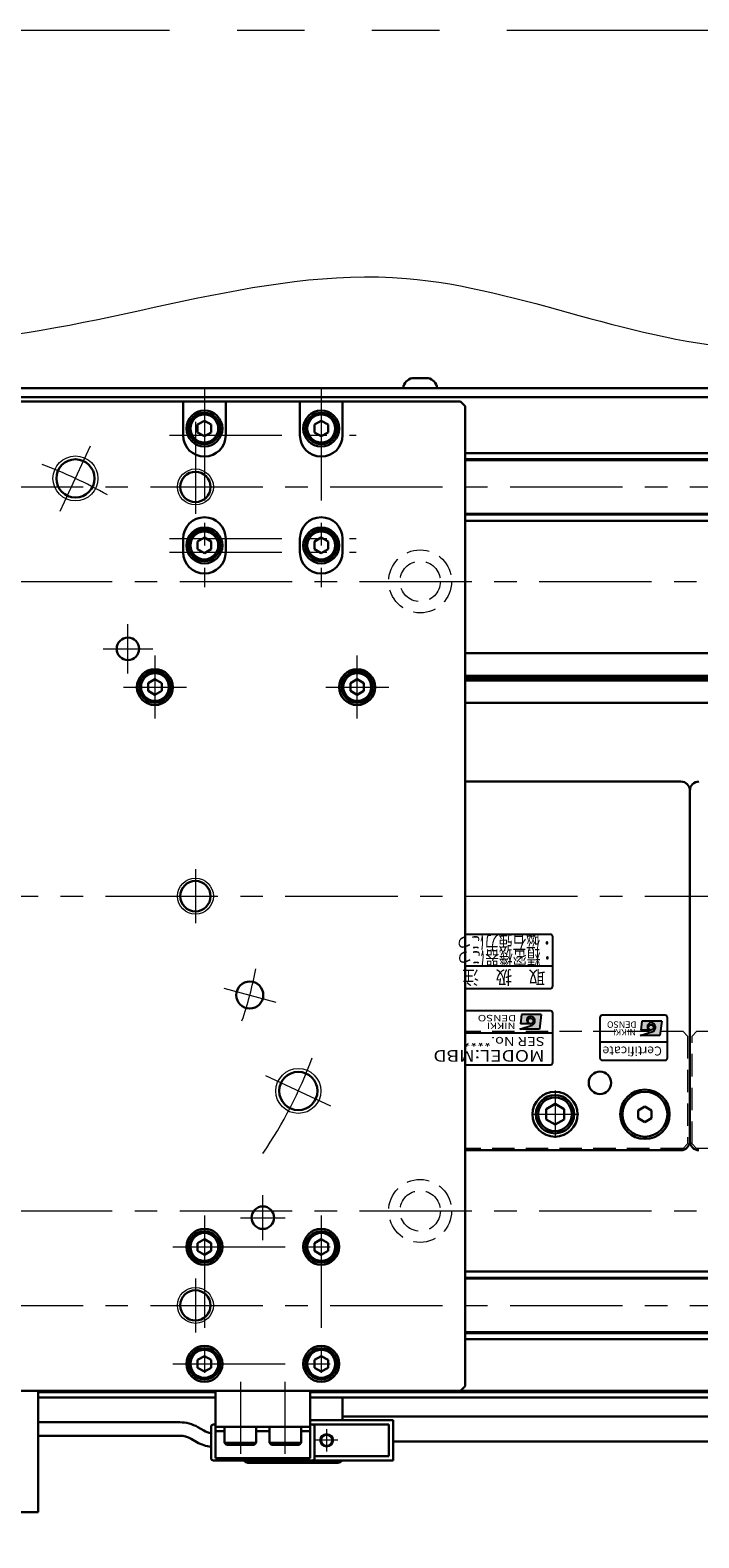
# Model space of a CAD drawing. Extents: x 2518 to 4864, y -5815 to -3207.
# Drawn here: x 4062 to 4211, y -5580 to -5245 of the extents above; entities that cross this region are included whole.
import ezdxf
from ezdxf.enums import TextEntityAlignment as Align

# ---------------------------------------------------------------- set-up
doc = ezdxf.new("R2010")
doc.units = 0
doc.header["$MEASUREMENT"] = 0
for name, pattern in [('CENTER', [2, 1.25, -0.25, 0.25, -0.25]), ('HIDDEN', [0.375, 0.25, -0.125]), ('PHANTOM2', [1.25, 0.625, -0.125, 0.125, -0.125, 0.125, -0.125])]:
    doc.linetypes.add(name, pattern=pattern)
doc.layers.get('0').update_dxf_attribs({"linetype": 'CONTINUOUS'})
for name, color, linetype, lineweight in [('中心線', 1, 'CENTER', 15), ('二点鎖線', 5, 'PHANTOM2', 13), ('実線', 255, 'CONTINUOUS', 30), ('寸法', 3, 'CONTINUOUS', 13), ('破線', 252, 'HIDDEN', 13), ('細線', 6, 'CONTINUOUS', 13)]:
    doc.layers.add(name, color=color, linetype=linetype, lineweight=lineweight)
doc.styles.add('MSゴシックN', font='MS Gothic.ttf')
doc.styles.add('MSｺﾞｼｯｸ-0', font='MS Gothic.ttf')
doc.styles.add('MSｺﾞｼｯｸN', font='MS Gothic.ttf')
doc.styles.add('TIMESNR', font='MS Gothic.ttf')

msp = doc.modelspace()

# ---------------------------------------------------------------- hatches: boundary and pattern name
at = {"ltscale": 20}
h = msp.add_hatch(color=2, dxfattribs=at)
edge = h.paths.add_edge_path(flags=17)
edge.add_arc((4173.64232546, -5465.13877426), 0.60075, 0, 360)
edge = h.paths.add_edge_path()
edge.add_arc((4173.64139406, -5465.14063705), 1.00311322, 293.5897772726, 449.9468005914)
edge.add_arc((4173.64232546, -5464.93852426), 0.801, 90, 270)
edge.add_line((4173.64232546, -5465.73952426), (4171.39952546, -5465.73952426))
edge.add_line((4171.39952546, -5465.73952426), (4171.63982546, -5463.73702426))
edge.add_line((4171.63982546, -5463.73702426), (4176.04532546, -5463.73702426))
edge.add_line((4176.04532546, -5463.73702426), (4175.64482546, -5466.94102426))
edge.add_line((4175.64482546, -5466.94102426), (4171.23932546, -5466.94102426))
edge.add_line((4171.23932546, -5466.94102426), (4174.04282546, -5466.05992426))
h = msp.add_hatch(color=4, dxfattribs=at)
edge = h.paths.add_edge_path(flags=17)
edge.add_arc((4200.43129856, -5466.58374492), 0.60075, 0, 360)
edge = h.paths.add_edge_path()
edge.add_arc((4200.43036716, -5466.58560771), 1.00311322, 293.5897772726, 449.9468005914)
edge.add_arc((4200.43129856, -5466.38349492), 0.801, 90, 270)
edge.add_line((4200.43129856, -5467.18449492), (4198.18849856, -5467.18449492))
edge.add_line((4198.18849856, -5467.18449492), (4198.42879856, -5465.18199492))
edge.add_line((4198.42879856, -5465.18199492), (4202.83429856, -5465.18199492))
edge.add_line((4202.83429856, -5465.18199492), (4202.43379856, -5468.38599492))
edge.add_line((4202.43379856, -5468.38599492), (4198.02829856, -5468.38599492))
edge.add_line((4198.02829856, -5468.38599492), (4200.83179856, -5467.50489492))

# ---------------------------------------------------------------- linework, layer by layer
at = {"color": 2, "ltscale": 20}
for p, q in [((4178.09137196, -5445.88350084), (4159.09137191, -5445.88350084)), ((4178.59137196, -5457.38350084), (4178.59137196, -5446.38350084)), ((4159.09137191, -5452.88350084), (4178.59137196, -5452.88350084)), ((4159.09137191, -5457.88350084), (4178.09137196, -5457.88350084)), ((4178.09137196, -5462.88350084), (4159.09137191, -5462.88350084)), ((4171.63982546, -5463.73702426), (4171.39952546, -5465.73952426)), ((4176.04532546, -5463.73702426), (4171.63982546, -5463.73702426)), ((4176.04532546, -5463.73702426), (4175.64482546, -5466.94102426)), ((4178.59137196, -5474.38350084), (4178.59137196, -5463.38350084)), ((4178.59137196, -5467.88350084), (4159.09137191, -5467.88350084)), ((4171.23932546, -5466.94102426), (4174.04282546, -5466.05992426)), ((4175.64482546, -5466.94102426), (4171.23932546, -5466.94102426)), ((4173.64232546, -5465.73952426), (4171.39952546, -5465.73952426)), ((4159.09137191, -5474.88350084), (4178.09137196, -5474.88350084))]:
    msp.add_line(p, q, dxfattribs=at)
at = {"color": 4, "ltscale": 20}
for p, q in [((4189.09137196, -5464.38350084), (4189.09137196, -5473.38350084)), ((4203.59137196, -5463.88350084), (4189.59137196, -5463.88350084)), ((4204.09137196, -5473.38350084), (4204.09137196, -5464.38350084)), ((4198.02829856, -5468.38599492), (4200.83179856, -5467.50489492)), ((4202.43379856, -5468.38599492), (4198.02829856, -5468.38599492)), ((4198.42879856, -5465.18199492), (4198.18849856, -5467.18449492)), ((4200.43129856, -5467.18449492), (4198.18849856, -5467.18449492)), ((4202.83429856, -5465.18199492), (4198.42879856, -5465.18199492)), ((4202.83429856, -5465.18199492), (4202.43379856, -5468.38599492)), ((4204.09137196, -5469.88350084), (4189.09137196, -5469.88350084)), ((4189.59137196, -5473.88350084), (4203.59137196, -5473.88350084))]:
    msp.add_line(p, q, dxfattribs=at)
at = {"color": 2, "ltscale": 20}
msp.add_circle((4173.64232546, -5465.13877426), 0.60075, dxfattribs=at)
at = {"color": 4, "ltscale": 20}
msp.add_circle((4200.43129856, -5466.58374492), 0.60075, dxfattribs=at)
at = {"color": 2, "ltscale": 20}
for centre, radius, start, end in [((4178.09137196, -5446.38350084), 0.5, 0, 90), ((4178.09137196, -5457.38350084), 0.5, 270, 0), ((4173.64232546, -5464.93852426), 0.801, 90, 270), ((4173.64139406, -5465.14063705), 1.00311322, 293.5897772726, 89.9468005914), ((4178.09137196, -5463.38350084), 0.5, 0, 90), ((4178.09137196, -5474.38350084), 0.5, 270, 0)]:
    msp.add_arc(centre, radius, start, end, dxfattribs=at)
at = {"color": 4, "ltscale": 20}
for centre, radius, start, end in [((4189.59137196, -5464.38350084), 0.5, 90, 180), ((4203.59137196, -5464.38350084), 0.5, 0, 90), ((4200.43129856, -5466.38349492), 0.801, 90, 270), ((4200.43036716, -5466.58560771), 1.00311322, 293.5897772726, 89.9468005914), ((4189.59137196, -5473.38350084), 0.5, 180, 270), ((4203.59137196, -5473.38350084), 0.5, 270, 0)]:
    msp.add_arc(centre, radius, start, end, dxfattribs=at)
at = {"layer": '中心線', "ltscale": 20}
for p, q in [((4101.09137191, -5324.38350084), (4101.09137191, -5368.63350084)), ((4127.09137191, -5324.38350084), (4127.09137191, -5368.63350084)), ((4099.09137191, -5331.88350084), (4099.09137191, -5352.38350084)), ((4069.02879764, -5351.73741497), (4075.79068983, -5337.23649038)), ((4093.34137191, -5334.88350084), (4134.84137191, -5334.88350084)), ((3369.09137196, -5346.38350084), (4689.09137196, -5346.38350084)), ((4093.34137191, -5357.88350084), (4134.84137191, -5357.88350084)), ((4093.34137191, -5360.88350084), (4134.84137191, -5360.88350084)), ((3415.59137196, -5367.38350084), (4642.59137196, -5367.38350084)), ((4084.09137191, -5387.88350084), (4084.09137191, -5376.88350084)), ((4078.59137191, -5382.38350084), (4089.59137191, -5382.38350084)), ((4090.09137191, -5383.88350084), (4090.09137191, -5397.88350084)), ((4135.09137191, -5397.88350084), (4135.09137191, -5383.88350084)), ((4083.09137191, -5390.88350084), (4097.09137191, -5390.88350084)), ((4128.09137191, -5390.88350084), (4142.09137191, -5390.88350084)), ((4099.09137191, -5431.38350084), (4099.09137191, -5443.38350084)), ((3359.09137191, -5437.38350084), (4699.09137191, -5437.38350084)), ((4105.39951218, -5457.83020541), (4116.9906221, -5460.93603395)), ((4129.23838238, -5484.08281877), (4114.73745778, -5477.32092658)), ((4179.09137196, -5480.61750104), (4179.09137196, -5491.14950064)), ((4173.82537096, -5485.88350084), (4184.35737166, -5485.88350084)), ((4114.09137191, -5513.88350084), (4114.09137191, -5503.88350084)), ((3415.59137196, -5507.38350084), (4642.59137196, -5507.38350084)), ((4101.09137191, -5508.38350084), (4101.09137191, -5548.38350084)), ((4127.09137191, -5508.38350084), (4127.09137191, -5548.38350084)), ((4109.09137191, -5508.88350084), (4119.09137191, -5508.88350084)), ((4094.09137191, -5515.38350084), (4134.09137191, -5515.38350084)), ((4099.09137191, -5522.38350084), (4099.09137191, -5534.38350084)), ((3369.09137196, -5528.38350084), (4689.09137196, -5528.38350084)), ((4094.09137191, -5541.38350084), (4134.09137191, -5541.38350084)), ((4109.09137191, -5545.38350084), (4109.09137191, -5561.38350084)), ((4119.09137191, -5561.38350084), (4119.09137191, -5545.38350084)), ((4130.79137191, -5558.38350084), (4125.79137191, -5558.38350084)), ((4128.29137191, -5555.88350084), (4128.29137191, -5560.88350084))]:
    msp.add_line(p, q, dxfattribs=at)
for radius, start, end in [(102.5, 60.5269984671, 69.473001533), (85, 340.9547518939, 349.0452481061), (102.5, 326.0513892703, 339.473001533)]:
    msp.add_arc((4029.09137191, -5437.38350084), radius, start, end, dxfattribs=at)
at = {"layer": '二点鎖線', "color": 6, "ltscale": 120}
msp.add_lwpolyline([(2518.35889364, -5244.79963684), (4864.41006083, -5244.79963684), (4864.41006083, -5814.79963684), (2518.35889364, -5814.79963684)], close=True, dxfattribs=at)
at = {"layer": '実線', "ltscale": 20}
for p, q in [((4147.34137196, -5322.18350084), (4150.84137196, -5322.18350084)), ((4152.84137196, -5324.38350084), (4145.34137196, -5324.38350084)), ((4101.09137191, -5331.65145014), (4099.59137191, -5332.51747569)), ((4099.59137191, -5332.51747545), (4099.59137191, -5334.24952599)), ((4101.09137191, -5335.11555154), (4099.59137191, -5334.24952599)), ((4101.09137191, -5331.65144984), (4102.59137191, -5332.51747527)), ((4102.59137191, -5334.24952641), (4101.09137191, -5335.11555184)), ((4102.59137191, -5332.51747545), (4102.59137191, -5334.24952641)), ((4127.09137191, -5331.65145014), (4125.59137191, -5332.51747569)), ((4125.59137191, -5332.51747545), (4125.59137191, -5334.24952599)), ((4127.09137191, -5335.11555154), (4125.59137191, -5334.24952599)), ((4127.09137191, -5331.65144984), (4128.59137191, -5332.51747527)), ((4128.59137191, -5334.24952641), (4127.09137191, -5335.11555184)), ((4128.59137191, -5332.51747545), (4128.59137191, -5334.24952641)), ((4101.09137191, -5357.65145014), (4099.59137191, -5358.51747569)), ((4101.09137191, -5357.65144984), (4102.59137191, -5358.51747527)), ((4127.09137191, -5357.65145014), (4125.59137191, -5358.51747569)), ((4127.09137191, -5357.65144984), (4128.59137191, -5358.51747527)), ((4099.59137191, -5358.51747545), (4099.59137191, -5360.24952599)), ((4101.09137191, -5361.11555154), (4099.59137191, -5360.24952599)), ((4102.59137191, -5360.24952641), (4101.09137191, -5361.11555184)), ((4102.59137191, -5358.51747545), (4102.59137191, -5360.24952641)), ((4125.59137191, -5358.51747545), (4125.59137191, -5360.24952599)), ((4127.09137191, -5361.11555154), (4125.59137191, -5360.24952599)), ((4128.59137191, -5360.24952641), (4127.09137191, -5361.11555184)), ((4128.59137191, -5358.51747545), (4128.59137191, -5360.24952641)), ((4090.09137191, -5389.15145014), (4088.59137191, -5390.01747569)), ((4088.59137191, -5390.01747545), (4088.59137191, -5391.74952599)), ((4090.09137191, -5389.15144984), (4091.59137191, -5390.01747527)), ((4091.59137191, -5390.01747545), (4091.59137191, -5391.74952641)), ((4135.09137191, -5389.15145014), (4133.59137191, -5390.01747569)), ((4133.59137191, -5390.01747545), (4133.59137191, -5391.74952599)), ((4135.09137191, -5389.15144984), (4136.59137191, -5390.01747527)), ((4136.59137191, -5390.01747545), (4136.59137191, -5391.74952641)), ((4090.09137191, -5392.61555154), (4088.59137191, -5391.74952599)), ((4091.59137191, -5391.74952641), (4090.09137191, -5392.61555184)), ((4135.09137191, -5392.61555154), (4133.59137191, -5391.74952599)), ((4136.59137191, -5391.74952641), (4135.09137191, -5392.61555184)), ((4159.09137191, -5411.88350084), (4207.09137196, -5411.88350084)), ((4209.09137196, -5413.88350084), (4209.09137196, -5491.88350084)), ((4209.09137196, -5491.88350084), (4209.09137196, -5413.88350084)), ((4179.09137196, -5483.57409984), (4177.09137096, -5484.72880064)), ((4177.09137196, -5484.72880034), (4177.09137196, -5487.03820134)), ((4179.09137196, -5483.57409934), (4181.09137196, -5484.72880024)), ((4181.09137196, -5484.72880034), (4181.09137196, -5487.03820134)), ((4199.09137193, -5484.15145004), (4197.59137196, -5485.01747545)), ((4197.59137196, -5485.01747545), (4197.59137196, -5486.74952623)), ((4200.59137196, -5485.01747545), (4199.09137198, -5484.15145004)), ((4200.59137196, -5486.74952623), (4200.59137196, -5485.01747545)), ((4179.09137196, -5488.19290184), (4177.09137096, -5487.03820104)), ((4181.09137196, -5487.03820144), (4179.09137196, -5488.19290234)), ((4197.59137196, -5486.74952623), (4199.09137193, -5487.61555164)), ((4199.09137198, -5487.61555164), (4200.59137196, -5486.74952623)), ((4207.09137196, -5493.88350084), (4159.09137191, -5493.88350084)), ((4101.09137191, -5513.65145014), (4099.59137191, -5514.51747569)), ((4099.59137191, -5514.51747545), (4099.59137191, -5516.24952599)), ((4101.09137191, -5513.65144984), (4102.59137191, -5514.51747527)), ((4102.59137191, -5514.51747545), (4102.59137191, -5516.24952641)), ((4127.09137191, -5513.65145014), (4125.59137191, -5514.51747569)), ((4125.59137191, -5514.51747545), (4125.59137191, -5516.24952599)), ((4127.09137191, -5513.65144984), (4128.59137191, -5514.51747527)), ((4128.59137191, -5514.51747545), (4128.59137191, -5516.24952641)), ((4101.09137191, -5517.11555154), (4099.59137191, -5516.24952599)), ((4102.59137191, -5516.24952641), (4101.09137191, -5517.11555184)), ((4127.09137191, -5517.11555154), (4125.59137191, -5516.24952599)), ((4128.59137191, -5516.24952641), (4127.09137191, -5517.11555184)), ((4101.09137191, -5539.65145014), (4099.59137191, -5540.51747569)), ((4099.59137191, -5540.51747545), (4099.59137191, -5542.24952599)), ((4101.09137191, -5539.65144984), (4102.59137191, -5540.51747527)), ((4102.59137191, -5540.51747545), (4102.59137191, -5542.24952641)), ((4127.09137191, -5539.65145014), (4125.59137191, -5540.51747569)), ((4125.59137191, -5540.51747545), (4125.59137191, -5542.24952599)), ((4127.09137191, -5539.65144984), (4128.59137191, -5540.51747527)), ((4128.59137191, -5540.51747545), (4128.59137191, -5542.24952641)), ((4101.09137191, -5543.11555154), (4099.59137191, -5542.24952599)), ((4102.59137191, -5542.24952641), (4101.09137191, -5543.11555184)), ((4127.09137191, -5543.11555154), (4125.59137191, -5542.24952599)), ((4128.59137191, -5542.24952641), (4127.09137191, -5543.11555184)), ((4103.59137191, -5547.38350084), (4124.59137191, -5547.38350084)), ((4103.59137191, -5555.38350084), (4103.59137191, -5547.38350084)), ((4124.59137191, -5547.38350084), (4124.59137191, -5555.38350084)), ((4124.59137191, -5555.38350084), (4103.59137191, -5555.38350084)), ((4103.59137191, -5555.38350084), (4124.59137191, -5555.38350084)), ((4103.59137191, -5562.38350084), (4103.59137191, -5555.38350084)), ((4112.59137191, -5555.38350084), (4105.59137191, -5555.38350084)), ((4105.59137191, -5558.98350084), (4105.59137191, -5555.38350084)), ((4112.59137191, -5558.98350084), (4112.59137191, -5555.38350084)), ((4122.59137191, -5555.38350084), (4115.59137191, -5555.38350084)), ((4115.59137191, -5558.98350084), (4115.59137191, -5555.38350084)), ((4122.59137191, -5558.98350084), (4122.59137191, -5555.38350084)), ((4124.59137191, -5562.38350084), (4124.59137191, -5555.38350084)), ((4103.59137191, -5556.38350084), (4105.59137191, -5556.38350084)), ((4112.59137191, -5558.98350084), (4105.59137191, -5558.98350084)), ((4105.59137191, -5558.98350084), (4105.99137191, -5559.38350084)), ((4112.59137191, -5558.98350084), (4112.19137191, -5559.38350084)), ((4112.59137191, -5556.38350084), (4115.59137191, -5556.38350084)), ((4122.59137191, -5558.98350084), (4115.59137191, -5558.98350084)), ((4115.59137191, -5558.98350084), (4115.99137191, -5559.38350084)), ((4122.59137191, -5558.98350084), (4122.19137191, -5559.38350084)), ((4122.59137191, -5556.38350084), (4124.59137191, -5556.38350084)), ((4112.19137191, -5559.38350084), (4105.99137191, -5559.38350084)), ((4122.19137191, -5559.38350084), (4115.99137191, -5559.38350084)), ((4103.59137191, -5562.38350084), (4124.59137191, -5562.38350084))]:
    msp.add_line(p, q, dxfattribs=at)
at = {"layer": '実線', "color": 3, "ltscale": 20}
for p, q in [((4096.34137191, -5327.38350084), (3900.09137191, -5327.38350084)), ((4024.09137186, -5324.38350084), (4689.09137196, -5324.38350084)), ((4024.09137186, -5326.38350084), (4689.09137196, -5326.38350084)), ((4105.84137191, -5327.38350084), (4096.34137191, -5327.38350084)), ((4096.34137191, -5327.38350084), (4096.34137191, -5334.88350084)), ((4122.34137191, -5327.38350084), (4105.84137191, -5327.38350084)), ((4105.84137191, -5334.88350084), (4105.84137191, -5327.38350084)), ((4131.84137191, -5327.38350084), (4122.34137191, -5327.38350084)), ((4122.34137191, -5327.38350084), (4122.34137191, -5334.88350084)), ((4158.09137191, -5327.38350084), (4131.84137191, -5327.38350084)), ((4131.84137191, -5334.88350084), (4131.84137191, -5327.38350084)), ((4159.09137191, -5328.38350084), (4158.09137191, -5327.38350084)), ((4159.09137191, -5546.38350084), (4159.09137191, -5328.38350084)), ((4096.34137191, -5357.88350084), (4096.34137191, -5360.88350084)), ((4105.84137191, -5360.88350084), (4105.84137191, -5357.88350084)), ((4122.34137191, -5357.88350084), (4122.34137191, -5360.88350084)), ((4131.84137191, -5360.88350084), (4131.84137191, -5357.88350084)), ((3900.09137191, -5547.38350084), (4158.09137191, -5547.38350084)), ((4158.09137191, -5547.38350084), (4159.09137191, -5546.38350084))]:
    msp.add_line(p, q, dxfattribs=at)
at = {"layer": '実線', "color": 2, "ltscale": 20}
for p, q in [((4024.09137201, -5326.38350084), (4689.09137196, -5326.38350084)), ((4689.09137196, -5383.38350084), (4159.09137191, -5383.38350084)), ((4689.09137196, -5388.3638856), (4159.09137191, -5388.3638856)), ((4689.09137196, -5388.88350084), (4159.09137191, -5388.88350084)), ((4689.09137196, -5389.40311609), (4159.09137191, -5389.40311609)), ((4689.09137196, -5394.38350084), (4159.09137191, -5394.38350084)), ((4029.09137191, -5547.38350084), (4689.09137196, -5547.38350084))]:
    msp.add_line(p, q, dxfattribs=at)
at = {"layer": '実線', "color": 6, "ltscale": 20}
for p, q in [((4159.09137191, -5338.88350084), (4688.59137196, -5338.88350084)), ((4159.09137191, -5340.22717084), (4689.09137196, -5340.22717084)), ((4159.09137191, -5340.42717084), (4689.09137196, -5340.42717084)), ((4159.09137191, -5352.33983084), (4689.09137196, -5352.33983084)), ((4689.09137196, -5352.53983084), (4159.09137191, -5352.53983084)), ((4159.09137191, -5353.88350084), (4688.59137196, -5353.88350084)), ((4159.09137191, -5520.88350084), (4688.59137196, -5520.88350084)), ((4689.09137196, -5522.22717084), (4159.09137191, -5522.22717084)), ((4159.09137191, -5522.42717084), (4689.09137196, -5522.42717084)), ((4159.09137191, -5534.33983084), (4689.09137196, -5534.33983084)), ((4159.09137191, -5534.53983084), (4689.09137196, -5534.53983084)), ((4159.09137191, -5535.88350084), (4688.59137196, -5535.88350084)), ((3495.59137191, -5547.38350084), (4562.59137191, -5547.38350084)), ((3994.09137191, -5547.38350084), (4064.09137191, -5547.38350084)), ((4064.09137191, -5547.38350084), (4064.09137191, -5574.38350084)), ((4064.09137191, -5547.68350084), (4103.59137191, -5547.68350084)), ((4064.09137191, -5548.88350084), (4103.59137191, -5548.88350084)), ((4124.59137191, -5547.68350084), (4562.59137191, -5547.68350084)), ((4124.59137191, -5548.88350084), (4559.09137191, -5548.88350084)), ((3994.09137191, -5574.38350084), (4064.09137191, -5574.38350084))]:
    msp.add_line(p, q, dxfattribs=at)
at = {"layer": '実線', "color": 5, "ltscale": 20}
for p, q in [((4131.79137191, -5553.88350084), (4131.79137191, -5548.88350084)), ((4110.79137191, -5563.38350084), (4130.79137191, -5563.38350084))]:
    msp.add_line(p, q, dxfattribs=at)
at = {"layer": '実線', "color": 91, "ltscale": 20}
for p, q in [((4064.09137191, -5554.38350084), (4095.61765135, -5554.38350084)), ((4100.93111787, -5556.21362786), (4099.61765135, -5555.45529761)), ((4143.09137191, -5553.88350084), (4124.59137191, -5553.88350084)), ((4142.09137191, -5554.88350084), (4125.09137191, -5554.88350084)), ((4142.09137191, -5561.88350084), (4142.09137191, -5554.88350084)), ((4143.09137191, -5562.88350084), (4143.09137191, -5553.88350084)), ((4064.09137191, -5557.38350084), (4095.61765135, -5557.38350084)), ((4099.43111787, -5558.81170407), (4098.11765135, -5558.05337382)), ((4125.59137191, -5561.88350084), (4142.09137191, -5561.88350084)), ((4125.09137191, -5562.88350084), (4143.09137191, -5562.88350084))]:
    msp.add_line(p, q, dxfattribs=at)
at = {"layer": '実線', "color": 140, "ltscale": 20}
for p, q in [((4102.59137191, -5555.38350084), (4102.59137191, -5562.38350084)), ((4103.09137191, -5554.88350084), (4103.59137191, -5554.88350084)), ((4124.59137191, -5554.88350084), (4125.09137191, -5554.88350084)), ((4125.59137191, -5562.38350084), (4125.59137191, -5555.38350084)), ((4103.09137191, -5562.88350084), (4125.09137191, -5562.88350084))]:
    msp.add_line(p, q, dxfattribs=at)
at = {"layer": '実線', "ltscale": 20}
for points in [[(4472.52647576, -5553.13350084), (4131.79137191, -5553.13350084)], [(4143.09137191, -5558.63350084), (4472.52647576, -5558.63350084)]]:
    msp.add_lwpolyline(points, dxfattribs=at)
for centre, radius in [((4101.09137191, -5333.38350084), 4), ((4101.09137191, -5333.38350084), 3.5), ((4101.09137191, -5333.38350084), 3.1), ((4127.09137191, -5333.38350084), 4), ((4127.09137191, -5333.38350084), 3.5), ((4127.09137191, -5333.38350084), 3.1), ((4101.09137191, -5359.38350084), 4), ((4101.09137191, -5359.38350084), 3.5), ((4101.09137191, -5359.38350084), 3.1), ((4127.09137191, -5359.38350084), 4), ((4127.09137191, -5359.38350084), 3.5), ((4127.09137191, -5359.38350084), 3.1), ((4090.09137191, -5390.88350084), 3.5), ((4090.09137191, -5390.88350084), 3.1), ((4135.09137191, -5390.88350084), 3.5), ((4135.09137191, -5390.88350084), 3.1), ((4189.09137196, -5478.88350084), 2.5), ((4179.09137196, -5485.88350084), 5), ((4179.09137196, -5485.88350084), 4.25), ((4199.09137196, -5485.88350084), 5.5), ((4199.09137196, -5485.88350084), 5), ((4179.09137196, -5485.88350084), 3.75), ((4101.09137191, -5515.38350084), 3.5), ((4127.09137191, -5515.38350084), 3.5), ((4101.09137191, -5515.38350084), 3.1), ((4127.09137191, -5515.38350084), 3.1), ((4101.09137191, -5541.38350084), 3.5), ((4101.09137191, -5541.38350084), 3.1), ((4127.09137191, -5541.38350084), 3.5), ((4127.09137191, -5541.38350084), 3.1)]:
    msp.add_circle(centre, radius, dxfattribs=at)
at = {"layer": '実線', "color": 3, "ltscale": 20}
for centre, radius in [((4072.40974374, -5344.48695267), 4.25), ((4099.09137191, -5346.38350084), 3.375), ((4084.09137191, -5382.38350084), 2.5), ((4090.09137191, -5390.88350084), 4), ((4135.09137191, -5390.88350084), 4), ((4099.09137191, -5437.38350084), 3.375), ((4111.19506714, -5459.38311968), 3), ((4121.98792008, -5480.70187267), 4.25), ((4114.09137191, -5508.88350084), 2.5), ((4101.09137191, -5515.38350084), 4), ((4127.09137191, -5515.38350084), 4), ((4099.09137191, -5528.38350084), 3.375), ((4101.09137191, -5541.38350084), 4), ((4127.09137191, -5541.38350084), 4)]:
    msp.add_circle(centre, radius, dxfattribs=at)
at = {"layer": '実線', "color": 91, "ltscale": 20}
msp.add_circle((4128.29137191, -5558.38350084), 1.25, dxfattribs=at)
at = {"layer": '実線', "ltscale": 20}
for centre, radius, start, end in [((4147.8286331, -5324.63555643), 2.5, 101.2391422555, 174.2134797324), ((4150.35411082, -5324.63555643), 2.5, 5.7865202676, 78.7608577445), ((4207.09137196, -5413.88350084), 2, 0, 90), ((4211.09137196, -5413.88350084), 2, 90, 180), ((4207.09137196, -5491.88350084), 2, 270, 0), ((4211.09137196, -5491.88350084), 2, 180, 270)]:
    msp.add_arc(centre, radius, start, end, dxfattribs=at)
at = {"layer": '実線', "color": 3, "ltscale": 20}
for centre, start, end in [((4101.09137191, -5334.88350084), 180, 0), ((4127.09137191, -5334.88350084), 180, 0), ((4101.09137191, -5357.88350084), 0, 180), ((4127.09137191, -5357.88350084), 0, 180), ((4101.09137191, -5360.88350084), 180, 0), ((4127.09137191, -5360.88350084), 180, 0)]:
    msp.add_arc(centre, 4.75, start, end, dxfattribs=at)
at = {"layer": '実線', "color": 91, "ltscale": 20}
for centre, radius, start, end in [((4095.61765135, -5562.38350084), 8, 60, 90), ((4095.61765135, -5562.38350084), 5, 60, 90), ((4103.43111787, -5551.88350084), 8, 240, 263.974662962), ((4103.43111787, -5551.88350084), 5, 240, 260.3313978757)]:
    msp.add_arc(centre, radius, start, end, dxfattribs=at)
at = {"layer": '実線', "color": 140, "ltscale": 20}
for centre, start, end in [((4103.09137191, -5555.38350084), 90, 180), ((4125.09137191, -5555.38350084), 0, 90), ((4103.09137191, -5562.38350084), 180, 270), ((4125.09137191, -5562.38350084), 270, 0)]:
    msp.add_arc(centre, 0.5, start, end, dxfattribs=at)
at = {"layer": '実線', "color": 5, "ltscale": 20}
for centre, start, end in [((4110.79137191, -5562.38350084), 210.0000000001, 270.0000000001), ((4130.79137191, -5562.38350084), 269.9999999999, 330.0000000001)]:
    msp.add_arc(centre, 1, start, end, dxfattribs=at)
at = {"layer": '寸法', "ltscale": 20}
msp.add_open_spline([(3337.51100849, -5312.92796517), (3358.16416765, -5306.54390783), (3406.02239182, -5291.75054642), (3495.29577402, -5325.83523623), (3593.40663688, -5278.65797846), (3690.92655037, -5328.95477154), (3771.33390876, -5286.42599709), (3854.61083762, -5321.08077451), (3944.90524725, -5295.06087163), (4045.53197832, -5326.34182308), (4138.91575348, -5286.04077518), (4226.09811124, -5328.85155052), (4310.36619245, -5288.94817301), (4399.25094715, -5330.64408027), (4480.94472124, -5291.27163191), (4565.57737838, -5323.61452719), (4643.46903763, -5285.90234071), (4696.76509184, -5308.54627188), (4719.31920462, -5318.12885328)], degree=3, knots=[0, 0, 0, 0, 63.4475987863, 147.0229994429, 269.5452626685, 358.3693742256, 446.8747962508, 513.5429320643, 613.750973427, 716.0900451834, 817.1110300434, 895.4454303753, 984.6568614511, 1071.1723984738, 1166.3734271137, 1231.7682833471, 1328.5179283334, 1399.4992100814, 1399.4992100814, 1399.4992100814, 1399.4992100814], dxfattribs=at)
at = {"layer": '破線', "ltscale": 20}
for p, q in [((4207.59137196, -5467.48350084), (4159.09137191, -5467.48350084)), ((4208.59137196, -5468.48350084), (4207.59137196, -5467.48350084)), ((4209.59137196, -5468.48350084), (4210.59137196, -5467.48350084)), ((4447.59137196, -5467.48350084), (4210.59137196, -5467.48350084)), ((4208.59137196, -5468.48350084), (4208.59137196, -5492.48350084)), ((4209.59137196, -5492.48350084), (4209.59137196, -5468.48350084)), ((4207.59137196, -5493.48350084), (4159.09137191, -5493.48350084)), ((4207.59137196, -5493.48350084), (4208.59137196, -5492.48350084)), ((4210.59137196, -5493.48350084), (4209.59137196, -5492.48350084)), ((4447.59137196, -5493.48350084), (4210.59137196, -5493.48350084))]:
    msp.add_line(p, q, dxfattribs=at)
for centre, radius in [((4149.09137196, -5367.38350084), 7), ((4149.09137196, -5367.38350084), 4.5), ((4149.09137196, -5507.38350084), 7), ((4149.09137196, -5507.38350084), 4.5)]:
    msp.add_circle(centre, radius, dxfattribs=at)
at = {"layer": '細線', "ltscale": 20}
for centre, radius in [((4072.40974374, -5344.48695267), 5), ((4099.09137191, -5346.38350084), 4), ((4099.09137191, -5437.38350084), 4), ((4121.98792008, -5480.70187267), 5), ((4099.09137191, -5528.38350084), 4), ((4128.29137191, -5558.38350084), 1.5)]:
    msp.add_circle(centre, radius, dxfattribs=at)

# ---------------------------------------------------------------- texts
at = {"color": 2, "ltscale": 20}
for s, height, style, width, p in [('取\u3000扱\u3000注', 3, 'MSｺﾞｼｯｸN', 0.9, (4176.91521701, -5453.93031213)), ('DENSO', 1.44, 'TIMESNR', 1.3, (4170.42322623, -5463.7847584)), ('NIKKI', 1.44, 'TIMESNR', 1.25, (4170.30181312, -5465.48152081))]:
    msp.add_text(s, height=height, rotation=180, dxfattribs=dict(at, style=style, width=width)).set_placement(p)
at = {"color": 4, "ltscale": 20, "style": 'TIMESNR'}
for s, p in [('DENSO', (4197.21219933, -5465.22972906)), ('NIKKI', (4197.09078622, -5466.92649147))]:
    msp.add_text(s, height=1.44, rotation=180, dxfattribs=at).set_placement(p)
at = {"color": 2, "ltscale": 20, "style": 'MSゴシックN', "width": 1.2}
for s, height, p in [('MODEL:MBD', 2.6, (4176.76740193, -5470.79128609)), ('SER No.****', 2, (4176.7945285, -5468.07689741))]:
    msp.add_text(s, height=height, rotation=180, dxfattribs=at).set_placement(p, align=Align.BOTTOM_LEFT)
at = {"color": 4, "ltscale": 20, "style": 'TIMESNR'}
msp.add_text('Certificate', height=2, rotation=180, dxfattribs=at).set_placement((4202.87665348, -5470.20327154), align=Align.BOTTOM_LEFT)
at = {"layer": '実線', "lineweight": 50, "ltscale": 20, "style": 'MSｺﾞｼｯｸ-0', "width": 0.75}
for s, p in [('・磁石強力につ', (4178.83441244, -5446.22706418)), ('・精密機器につ', (4178.92772941, -5449.56507492))]:
    msp.add_text(s, height=3, rotation=180, dxfattribs=at).set_placement(p)

doc.saveas('drawing.dxf')
